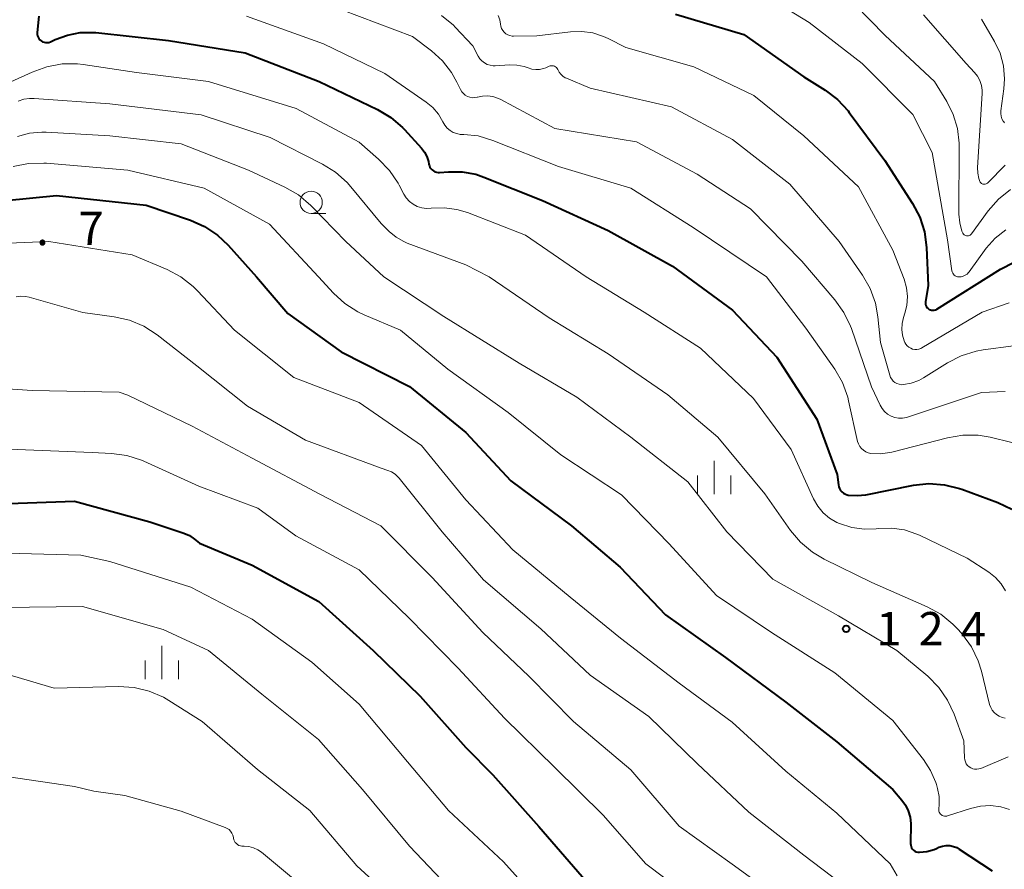
# Model space of a CAD drawing. Units: metres. Extents: x -62000 to -60563, y 16851 to 18000.
# Drawn here: x -61393 to -61282, y 17796 to 17892 of the extents above; entities that cross this region are included whole.
import ezdxf

# ---------------------------------------------------------------- set-up
doc = ezdxf.new("R2010")
doc.units = ezdxf.units.M
for name, color, linetype, lineweight in [('633100_広葉樹林', 7, 'Continuous', 13), ('633400_荒地', 7, 'Continuous', 13), ('710100_等高線(計曲線)', 7, 'Continuous', 40), ('710200_等高線(主曲線)', 7, 'Continuous', 13), ('731200_図化機測定による標高点', 7, 'Continuous', 40)]:
    doc.layers.add(name, color=color, linetype=linetype, lineweight=lineweight)
doc.styles.add('Style-WORKING', font='MS Gothic.ttf')

msp = doc.modelspace()

# ---------------------------------------------------------------- linework, layer by layer
at = {"layer": '633100_広葉樹林', "linetype": 'Continuous', "lineweight": 13}
msp.add_line((-61360.38, 17870.14), (-61358.713, 17870.14), dxfattribs=at)
msp.add_circle((-61360.38, 17871.39), 1.25, dxfattribs=at)
at = {"layer": '633400_荒地', "linetype": 'Continuous', "lineweight": 13}
for p, q in [((-61315.09, 17838.585), (-61315.09, 17842.335)), ((-61316.964, 17838.585), (-61316.964, 17840.685)), ((-61313.214, 17838.585), (-61313.214, 17840.685)), ((-61377.17, 17817.755), (-61377.17, 17821.505)), ((-61379.044, 17817.755), (-61379.044, 17819.855)), ((-61375.294, 17817.755), (-61375.294, 17819.855))]:
    msp.add_line(p, q, dxfattribs=at)
at = {"layer": '710100_等高線(計曲線)', "linetype": 'Continuous', "lineweight": 40, "flags": 128}
for points, elevation in [([(-61391, 17892.34), (-61391.17, 17890.5), (-61391.17, 17890.31), (-61391.14, 17890.13), (-61391.08, 17889.96), (-61390.99, 17889.8), (-61390.88, 17889.66), (-61390.74, 17889.54), (-61390.58, 17889.45), (-61390.41, 17889.39), (-61390.23, 17889.36), (-61390.05, 17889.35), (-61389.87, 17889.38), (-61389.68, 17889.45), (-61389.17, 17889.7), (-61387.79, 17890.21), (-61386.34, 17890.49), (-61384.87, 17890.5), (-61384.6, 17890.48), (-61376.42, 17889.58), (-61367.81, 17888.19), (-61359.48, 17885), (-61352.92, 17881.84), (-61351.42, 17880.94), (-61350.1, 17879.81), (-61349.89, 17879.58), (-61347.97, 17877.49), (-61347.62, 17877.04), (-61347.36, 17876.53), (-61347.19, 17875.98), (-61347.14, 17875.7), (-61347.09, 17875.51), (-61347.02, 17875.34), (-61346.92, 17875.18), (-61346.79, 17875.04), (-61346.64, 17874.92), (-61346.47, 17874.83), (-61346.29, 17874.78), (-61346.1, 17874.75), (-61345.97, 17874.75), (-61344.94, 17874.84), (-61343.4, 17874.82), (-61341.88, 17874.55), (-61340.95, 17874.23), (-61334.39, 17871.61), (-61327, 17868.23), (-61319.77, 17864.23), (-61313, 17859.27), (-61308.02, 17853.98), (-61303.52, 17847), (-61301.23, 17840.77), (-61301.11, 17839.64), (-61301.06, 17839.41), (-61300.98, 17839.2), (-61300.86, 17839), (-61300.71, 17838.83), (-61300.53, 17838.68), (-61300.32, 17838.57), (-61300.11, 17838.5)], 1240), ([(-61319.43, 17892.57), (-61311.72, 17890.28), (-61305, 17885.52), (-61302.59, 17884), (-61301.2, 17882.95), (-61300.01, 17881.67), (-61299.88, 17881.49), (-61295.89, 17876.11), (-61292.77, 17871.27), (-61291.96, 17869.73), (-61291.43, 17868.07), (-61291.19, 17866.3), (-61291, 17862.05), (-61291.31, 17860.22), (-61291.32, 17860.07), (-61291.3, 17859.93), (-61291.27, 17859.79), (-61291.2, 17859.66), (-61291.12, 17859.54), (-61291.01, 17859.44), (-61290.9, 17859.35), (-61290.76, 17859.29), (-61290.62, 17859.26), (-61290.48, 17859.25), (-61290.33, 17859.26), (-61290.19, 17859.3), (-61290.06, 17859.36), (-61290.04, 17859.37), (-61282.9, 17863.86), (-61281.34, 17864.65)], 1230), ([(-61394.72, 17871.59), (-61389, 17872.15), (-61378.94, 17871.06), (-61373.96, 17869.38), (-61372.37, 17868.68), (-61370.92, 17867.72), (-61369.7, 17866.57), (-61366.52, 17863), (-61363, 17858.9), (-61357, 17854.58), (-61349.33, 17850.67), (-61343, 17845.51), (-61337.92, 17840.08), (-61331.1, 17835), (-61325.63, 17830.37), (-61320.53, 17825), (-61313.81, 17820.19), (-61307, 17815.17), (-61301.29, 17810.71), (-61295, 17805.35), (-61293.98, 17804.17), (-61293.56, 17803.59), (-61293.25, 17802.95), (-61293.05, 17802.25), (-61292.98, 17801.54), (-61292.98, 17801.45), (-61292.99, 17799.29), (-61292.98, 17799.12), (-61292.94, 17798.95), (-61292.87, 17798.8), (-61292.77, 17798.66), (-61292.65, 17798.54), (-61292.51, 17798.44), (-61292.36, 17798.37), (-61292.19, 17798.32), (-61292.02, 17798.3), (-61292, 17798.3), (-61291.15, 17798.39), (-61290.33, 17798.63), (-61290.09, 17798.73), (-61289.8, 17798.86), (-61289.41, 17798.99), (-61289, 17799.06), (-61288.59, 17799.05), (-61288.18, 17798.97), (-61287.79, 17798.83), (-61287.52, 17798.67), (-61283.8, 17796.2)], 1250), ([(-61300.11, 17838.5), (-61300, 17838.47), (-61299.01, 17838.41), (-61298.01, 17838.51), (-61292.66, 17839.57), (-61290.93, 17839.76), (-61289.19, 17839.64), (-61287.5, 17839.23), (-61287.22, 17839.13), (-61283.17, 17837.62), (-61281.6, 17836.87)], 1240), ([(-61398.63, 17837.37), (-61387, 17837.78), (-61378.52, 17835.48), (-61374.71, 17834.19), (-61374.07, 17833.91), (-61373.48, 17833.52), (-61372.93, 17833.07), (-61367, 17830.59)], 1260), ([(-61367, 17830.59), (-61359.5, 17826.5), (-61353.4, 17821), (-61348.13, 17815.87), (-61343, 17810.07), (-61339.94, 17807), (-61334.79, 17801.21), (-61329.44, 17795)], 1260)]:
    msp.add_lwpolyline(points, dxfattribs=dict(at, elevation=elevation))
at = {"layer": '710200_等高線(主曲線)', "linetype": 'Continuous', "lineweight": 13, "flags": 128}
for points, elevation in [([(-61309.88, 17895), (-61304.38, 17891.62), (-61298.43, 17887), (-61292.73, 17881.27), (-61290.56, 17877), (-61288.83, 17867.17), (-61288.34, 17863.7), (-61288.31, 17863.56), (-61288.25, 17863.43), (-61288.18, 17863.31), (-61288.08, 17863.21), (-61287.97, 17863.12), (-61287.84, 17863.06), (-61287.71, 17863.02), (-61287.57, 17863), (-61287.54, 17863), (-61287.3, 17863.02), (-61287.06, 17863.08), (-61286.84, 17863.19), (-61286.64, 17863.33), (-61286.47, 17863.5), (-61286.41, 17863.57), (-61284.48, 17866.23), (-61283.48, 17867.37), (-61282.3, 17868.32)], 1228), ([(-61301, 17895.43), (-61295.85, 17890.15), (-61290.3, 17885), (-61288.92, 17882.73), (-61288.19, 17881.26), (-61287.73, 17879.68), (-61287.54, 17878.04), (-61287.54, 17877.8), (-61287.55, 17870.08), (-61287.47, 17869.1), (-61287.21, 17868.15), (-61287.16, 17868), (-61287.11, 17867.91), (-61287.05, 17867.83), (-61286.97, 17867.75), (-61286.89, 17867.7), (-61286.79, 17867.66), (-61286.69, 17867.63), (-61286.59, 17867.63), (-61286.49, 17867.64), (-61286.39, 17867.67), (-61286.29, 17867.71), (-61286.21, 17867.78), (-61286.14, 17867.85), (-61286.13, 17867.87), (-61284.25, 17870.44), (-61283.1, 17871.76), (-61281.74, 17872.85)], 1226), ([(-61356.94, 17893.06), (-61349, 17890.04), (-61346.86, 17888.42), (-61345.62, 17887.31), (-61344.6, 17886), (-61344, 17884.92), (-61343.59, 17884.07), (-61343.45, 17883.83), (-61343.27, 17883.62), (-61343.06, 17883.44), (-61342.82, 17883.3), (-61342.55, 17883.21), (-61342.28, 17883.16), (-61342, 17883.17), (-61341.73, 17883.22), (-61341.68, 17883.23), (-61341.12, 17883.35), (-61340.54, 17883.38), (-61339.97, 17883.3), (-61339.42, 17883.12), (-61339.14, 17882.99), (-61333, 17879.71), (-61323.79, 17878.21), (-61317, 17874.58), (-61311, 17870.68), (-61305.21, 17864.79), (-61301.49, 17860.44), (-61300.48, 17859.02), (-61299.73, 17857.45), (-61299.64, 17857.21), (-61297.37, 17850.63), (-61296.42, 17848.58), (-61296.2, 17848.2), (-61295.91, 17847.86), (-61295.57, 17847.58), (-61295.19, 17847.35), (-61294.77, 17847.2), (-61294.34, 17847.12), (-61293.9, 17847.12), (-61293.46, 17847.2), (-61293.32, 17847.24), (-61285, 17849.99), (-61282.37, 17850.12)], 1236), ([(-61367.66, 17892.34), (-61359, 17889.22), (-61352.1, 17885.9), (-61347.44, 17882.66), (-61346.7, 17882.04), (-61346.07, 17881.31), (-61345.57, 17880.43), (-61345.36, 17880.07), (-61345.09, 17879.75), (-61344.77, 17879.47), (-61344.41, 17879.26), (-61344.02, 17879.12), (-61343.61, 17879.04), (-61343.43, 17879.03), (-61343.23, 17879.03), (-61341.62, 17878.86), (-61339.94, 17878.36), (-61332.59, 17875.41), (-61324.44, 17873), (-61317.45, 17868.55), (-61309.19, 17863), (-61304.76, 17857.24), (-61301.52, 17852.63), (-61300.65, 17851.12), (-61300.06, 17849.48), (-61299.96, 17849.06), (-61298.94, 17844.51), (-61298.85, 17844.22), (-61298.71, 17843.95), (-61298.52, 17843.71), (-61298.3, 17843.51), (-61298.04, 17843.34), (-61297.76, 17843.23), (-61297.47, 17843.16), (-61296.39, 17843.11), (-61295.31, 17843.25), (-61295.09, 17843.31), (-61288.85, 17844.92), (-61287.13, 17845.21), (-61285.39, 17845.2), (-61284.05, 17844.98), (-61281.6, 17844.4)], 1238), ([(-61345.72, 17892.42), (-61344.39, 17891.31), (-61344.2, 17891.11), (-61342.19, 17889), (-61341.59, 17887.84), (-61341.41, 17887.55), (-61341.18, 17887.29), (-61340.9, 17887.08), (-61340.59, 17886.91), (-61340.26, 17886.81), (-61339.92, 17886.76), (-61339.7, 17886.76), (-61338.08, 17886.86), (-61337.26, 17886.83), (-61336.45, 17886.67), (-61336, 17886.51), (-61335.58, 17886.37), (-61335.14, 17886.32), (-61334.7, 17886.34), (-61334.27, 17886.43), (-61334.01, 17886.53), (-61333.63, 17886.7), (-61333.51, 17886.74), (-61333.38, 17886.76), (-61333.25, 17886.76), (-61333.13, 17886.73), (-61333.01, 17886.69), (-61332.9, 17886.62), (-61332.81, 17886.54), (-61332.73, 17886.44), (-61332.66, 17886.33), (-61332.51, 17886.04), (-61332.32, 17885.79)], 1234), ([(-61339.34, 17892.42), (-61339.17, 17891.92), (-61339.1, 17891.44), (-61339.06, 17891.19), (-61338.97, 17890.95), (-61338.85, 17890.72), (-61338.69, 17890.53), (-61338.5, 17890.36), (-61338.28, 17890.23), (-61338.04, 17890.14), (-61337.79, 17890.09), (-61337.63, 17890.08), (-61335, 17890.1), (-61331.23, 17890.57), (-61329.96, 17890.62), (-61328.7, 17890.45), (-61327.5, 17890.06), (-61327, 17889.82), (-61325, 17888.8), (-61317.36, 17886.64), (-61310.6, 17883.4), (-61305, 17878.88), (-61298.85, 17873.15), (-61295, 17866.02), (-61293.73, 17862.74), (-61293.45, 17861.79), (-61293.35, 17860.8), (-61293.41, 17859.81), (-61293.63, 17858.92), (-61293.79, 17858.43), (-61293.94, 17857.78), (-61293.98, 17857.11), (-61293.9, 17856.45), (-61293.7, 17855.81)], 1232), ([(-61291.53, 17892.47), (-61286.74, 17887), (-61285.8, 17886), (-61285.45, 17885.57), (-61285.19, 17885.08), (-61285.02, 17884.55), (-61284.94, 17884), (-61284.94, 17883.63), (-61285.45, 17875.31), (-61285.43, 17874.69), (-61285.3, 17874.07), (-61285.19, 17873.75), (-61285.15, 17873.67), (-61285.1, 17873.6), (-61285.03, 17873.53), (-61284.95, 17873.48), (-61284.87, 17873.45), (-61284.78, 17873.43), (-61284.68, 17873.42), (-61284.59, 17873.43), (-61284.5, 17873.46), (-61284.42, 17873.5), (-61284.35, 17873.56), (-61284.32, 17873.58), (-61282.36, 17875.59)], 1224), ([(-61285, 17891.98), (-61283.55, 17889.49), (-61282.93, 17888.17), (-61282.55, 17886.76), (-61282.42, 17885.3), (-61282.49, 17884.15), (-61282.83, 17881.68), (-61282.85, 17881.38), (-61282.81, 17881.08), (-61282.72, 17880.79), (-61282.58, 17880.52), (-61282.52, 17880.44), (-61282.42, 17880.32)], 1222), ([(-61394.14, 17884.93), (-61391.73, 17886.05), (-61390.1, 17886.65), (-61388.38, 17886.96), (-61386.64, 17886.96), (-61386.01, 17886.89), (-61380.01, 17885.99), (-61371.94, 17885), (-61362.05, 17881.95), (-61355, 17878.17), (-61352.8, 17876.25), (-61351.59, 17874.99), (-61350.61, 17873.55), (-61350.49, 17873.32), (-61349.98, 17872.33), (-61349.69, 17871.89), (-61349.34, 17871.5), (-61348.92, 17871.18), (-61348.45, 17870.93), (-61347.95, 17870.77), (-61347.42, 17870.7), (-61346.9, 17870.73), (-61345.44, 17870.79), (-61344, 17870.6), (-61342.82, 17870.24), (-61336.28, 17867.72), (-61329.45, 17863), (-61322.94, 17859.06), (-61316.62, 17855), (-61310.66, 17849.34), (-61306.41, 17843.59), (-61303.9, 17838.06), (-61303.43, 17837.23), (-61302.82, 17836.49), (-61302.09, 17835.87), (-61301.27, 17835.38), (-61301, 17835.27), (-61299.61, 17834.83), (-61298.17, 17834.64), (-61296.85, 17834.69), (-61296.59, 17834.72), (-61295.13, 17834.76), (-61293.68, 17834.55)], 1242), ([(-61332.32, 17885.79), (-61332.08, 17885.58), (-61331.82, 17885.41), (-61331.68, 17885.35), (-61329, 17884.23), (-61319.88, 17882.12), (-61313, 17878.47), (-61306.55, 17873.45), (-61301.03, 17867), (-61298.4, 17863.21), (-61297.54, 17861.7), (-61296.95, 17860.06), (-61296.66, 17858.5), (-61296.38, 17855.62), (-61295.33, 17851.94), (-61295.24, 17851.7), (-61295.11, 17851.49), (-61294.94, 17851.29), (-61294.75, 17851.13), (-61294.52, 17851.01), (-61294.28, 17850.93), (-61294.03, 17850.88), (-61293.79, 17850.89), (-61292.92, 17851.05), (-61292.08, 17851.36), (-61291.55, 17851.65), (-61288.85, 17853.35), (-61287.29, 17854.14), (-61285.63, 17854.65), (-61284.84, 17854.79), (-61281.43, 17855.24)], 1234), ([(-61393.33, 17882.77), (-61392.7, 17882.98), (-61392.04, 17883.08), (-61391.52, 17883.08), (-61383, 17882.46), (-61372.76, 17881.24), (-61365, 17878.69), (-61359.11, 17875.7), (-61357.63, 17874.78), (-61356.33, 17873.61), (-61355.92, 17873.15), (-61352.5, 17869), (-61351.62, 17868.13), (-61350.84, 17867.48), (-61349.96, 17866.98), (-61349.58, 17866.82), (-61343, 17864.35), (-61340.37, 17863), (-61333.61, 17858.39), (-61327, 17854.36), (-61320.27, 17849.73), (-61314.67, 17845), (-61309.38, 17838.62), (-61306.48, 17834.5), (-61305.36, 17833.16), (-61304.02, 17832.05), (-61302.69, 17831.27), (-61297.34, 17828.66), (-61291.12, 17825.91), (-61289.59, 17825.07), (-61288.24, 17823.97), (-61287.6, 17823.3), (-61287.17, 17822.81), (-61286.15, 17821.4), (-61285.39, 17819.83), (-61285.03, 17818.68), (-61284.1, 17814.93), (-61283.98, 17814.59), (-61283.81, 17814.28), (-61283.59, 17814.01), (-61283.32, 17813.78), (-61283.02, 17813.6), (-61282.69, 17813.47), (-61282.34, 17813.4)], 1244), ([(-61393.4, 17878.81), (-61392.04, 17879.17), (-61390.65, 17879.29), (-61390.16, 17879.28), (-61383, 17878.86), (-61375, 17877.99), (-61367.44, 17875), (-61363.33, 17873.09), (-61361.82, 17872.22), (-61360.4, 17871.02), (-61356.47, 17867), (-61352.22, 17863), (-61345.45, 17858.55), (-61337, 17853.3), (-61330.53, 17849.47), (-61324.45, 17845), (-61318.04, 17839.96), (-61313.66, 17834.34), (-61308.48, 17829), (-61301.09, 17824.91), (-61294.53, 17821), (-61291.06, 17818.09), (-61289.83, 17816.85), (-61288.83, 17815.42), (-61288.08, 17813.83), (-61287, 17810.83), (-61286.93, 17808.92), (-61286.9, 17808.69), (-61286.83, 17808.47)], 1246), ([(-61393.87, 17875.41), (-61392.16, 17875.76), (-61390.42, 17875.81), (-61390.15, 17875.79), (-61380.98, 17875.02), (-61372.42, 17873), (-61365.05, 17868.95), (-61359.54, 17863), (-61357.88, 17861.19), (-61356.6, 17860.01), (-61355.13, 17859.08), (-61354.41, 17858.74), (-61350.32, 17857), (-61345, 17852.65), (-61338.24, 17847.76), (-61332.32, 17843), (-61325.5, 17838.5), (-61320.12, 17833), (-61314.81, 17827.19), (-61308.62, 17823), (-61301.52, 17818.48), (-61295, 17813.14), (-61291.54, 17808.72), (-61290.74, 17807.5), (-61290.17, 17806.15), (-61290.09, 17805.91), (-61289.97, 17805.49), (-61289.78, 17804.57), (-61289.76, 17803.62), (-61289.81, 17803.19), (-61289.81, 17803.07), (-61289.8, 17802.94), (-61289.76, 17802.82), (-61289.7, 17802.7), (-61289.63, 17802.6), (-61289.53, 17802.51), (-61289.43, 17802.44), (-61289.31, 17802.39), (-61289.18, 17802.36), (-61289.06, 17802.35), (-61288.93, 17802.37), (-61288.85, 17802.39), (-61286.26, 17803.23), (-61285.14, 17803.49)], 1248), ([(-61396.28, 17866.74), (-61389.88, 17867), (-61380.5, 17865.5), (-61376.56, 17863.83), (-61375.03, 17863.01), (-61373.65, 17861.94), (-61373.17, 17861.45), (-61369, 17857), (-61362.32, 17851.68), (-61355, 17848.9), (-61347.97, 17844.03), (-61343, 17837.93), (-61337.69, 17832.31), (-61331.25, 17827), (-61325.62, 17822.38), (-61319, 17817.32), (-61313.05, 17812.95), (-61307, 17807.44), (-61301.29, 17802.71), (-61295.29, 17797), (-61294.48, 17795.66)], 1252), ([(-61393.53, 17860.77), (-61393.01, 17860.83), (-61392.48, 17860.8), (-61392.08, 17860.72), (-61386.04, 17859)], 1254), ([(-61293.7, 17855.81), (-61293.63, 17855.64), (-61293.51, 17855.43), (-61293.36, 17855.25), (-61293.18, 17855.1), (-61292.98, 17854.98), (-61292.76, 17854.9), (-61292.52, 17854.85), (-61292.29, 17854.85), (-61292.06, 17854.89), (-61291.83, 17854.97), (-61291.71, 17855.04), (-61284.94, 17859.06), (-61281.91, 17860.09)], 1232), ([(-61386.04, 17859), (-61382.52, 17858.52), (-61380.82, 17858.14), (-61379.21, 17857.46), (-61377.71, 17856.49), (-61373.24, 17853), (-61367.53, 17848.47), (-61361, 17844.66), (-61352.51, 17841.49), (-61351.76, 17841.24), (-61351.33, 17841.07), (-61350.95, 17840.82), (-61350.61, 17840.5), (-61350.5, 17840.38), (-61345.67, 17834.33), (-61341, 17828.95), (-61334.57, 17823.43), (-61329, 17818.22), (-61322.43, 17813.57), (-61317, 17808.3), (-61311.19, 17802.81), (-61305, 17797.98), (-61298.76, 17793.24)], 1254), ([(-61402.76, 17851), (-61391.76, 17850.24), (-61381.95, 17850.05), (-61381, 17849.7), (-61373.77, 17846.23)], 1256), ([(-61373.77, 17846.23), (-61367, 17842.63), (-61359.41, 17838.59), (-61352.56, 17835), (-61346.79, 17829.21), (-61341.07, 17823), (-61335.91, 17818.09), (-61330.89, 17813), (-61324.44, 17807.56), (-61319, 17801.24), (-61313.04, 17796.96), (-61307, 17792.59)], 1256), ([(-61396.28, 17843.72), (-61385, 17843.26), (-61382.83, 17843.15), (-61381.11, 17842.92), (-61379.45, 17842.38), (-61379.21, 17842.28), (-61373, 17839.48)], 1258), ([(-61373, 17839.48), (-61366.39, 17837), (-61362.1, 17833.9), (-61355, 17830.08), (-61349.38, 17824.62), (-61343.86, 17819), (-61338.63, 17813.37), (-61333, 17807.85), (-61327.54, 17802.46), (-61322.74, 17797), (-61316.05, 17791.95)], 1258), ([(-61293.68, 17834.55), (-61292.29, 17834.09), (-61291.99, 17833.95), (-61286.62, 17831.38), (-61284.2, 17829.8), (-61283.45, 17829.21), (-61282.82, 17828.5), (-61282.32, 17827.69)], 1242), ([(-61396.01, 17831.99), (-61386.29, 17831.71), (-61383, 17831), (-61373.89, 17828.11)], 1262), ([(-61373.89, 17828.11), (-61367, 17824.51), (-61360.3, 17819.7), (-61355, 17814.96), (-61349.54, 17808.46), (-61344.94, 17803), (-61338.76, 17797.24), (-61333.17, 17791)], 1262), ([(-61395, 17825.82), (-61386.07, 17825.93), (-61377, 17823.37), (-61371.93, 17821), (-61365.91, 17816.09)], 1264), ([(-61396, 17818.76), (-61389.26, 17816.74)], 1266), ([(-61389.26, 17816.74), (-61382.03, 17816.94), (-61380.29, 17816.84), (-61378.59, 17816.43), (-61376.99, 17815.74), (-61376.39, 17815.39), (-61372.62, 17813), (-61366.4, 17807.6), (-61360.54, 17803), (-61355.24, 17796.76), (-61348.94, 17791)], 1266), ([(-61365.91, 17816.09), (-61359.56, 17811), (-61354.62, 17805.38), (-61349.34, 17799), (-61344.29, 17793.71)], 1264), ([(-61286.83, 17808.47), (-61286.73, 17808.26), (-61286.59, 17808.08), (-61286.42, 17807.92), (-61286.23, 17807.79), (-61286.01, 17807.7), (-61285.79, 17807.65), (-61285.56, 17807.64), (-61285.33, 17807.67), (-61285.09, 17807.74), (-61282.01, 17809.04)], 1246), ([(-61395.94, 17807), (-61387, 17805.7), (-61384.82, 17805.18), (-61381.31, 17804.69)], 1268), ([(-61381.31, 17804.69), (-61375, 17802.91), (-61370.05, 17801.1), (-61369.82, 17800.99), (-61369.61, 17800.85), (-61369.43, 17800.67), (-61369.29, 17800.46), (-61369.18, 17800.23), (-61369.12, 17799.98), (-61369.1, 17799.9), (-61369.07, 17799.72), (-61369, 17799.56), (-61368.91, 17799.41), (-61368.79, 17799.28), (-61368.65, 17799.17), (-61368.5, 17799.08), (-61368.33, 17799.03), (-61368.16, 17799), (-61368.1, 17799), (-61367.9, 17799), (-61367.37, 17798.95), (-61366.86, 17798.82), (-61366.38, 17798.59), (-61365.96, 17798.3), (-61360.36, 17793.64)], 1268), ([(-61285.14, 17803.49), (-61284, 17803.55), (-61282.86, 17803.41), (-61281.88, 17803.12)], 1248)]:
    msp.add_lwpolyline(points, dxfattribs=dict(at, elevation=elevation))
at = {"layer": '731200_図化機測定による標高点', "linetype": 'Continuous', "lineweight": 40}
msp.add_circle((-61300.23, 17823.44, 1246.41), 0.375, dxfattribs=at)

# ---------------------------------------------------------------- texts
at = {"layer": '731200_図化機測定による標高点', "linetype": 'Continuous', "lineweight": 40, "style": 'Style-WORKING'}
for s, p in [('7', (-61386.55, 17866.58, -9.999)), ('.', (-61391.3, 17866.58, -9.999)), ('1', (-61296.85, 17821.57, -9.999)), ('2', (-61292.1, 17821.57, -9.999)), ('4', (-61287.35, 17821.57, -9.999))]:
    msp.add_text(s, height=3.75, dxfattribs=at).set_placement(p)

doc.saveas('drawing.dxf')
